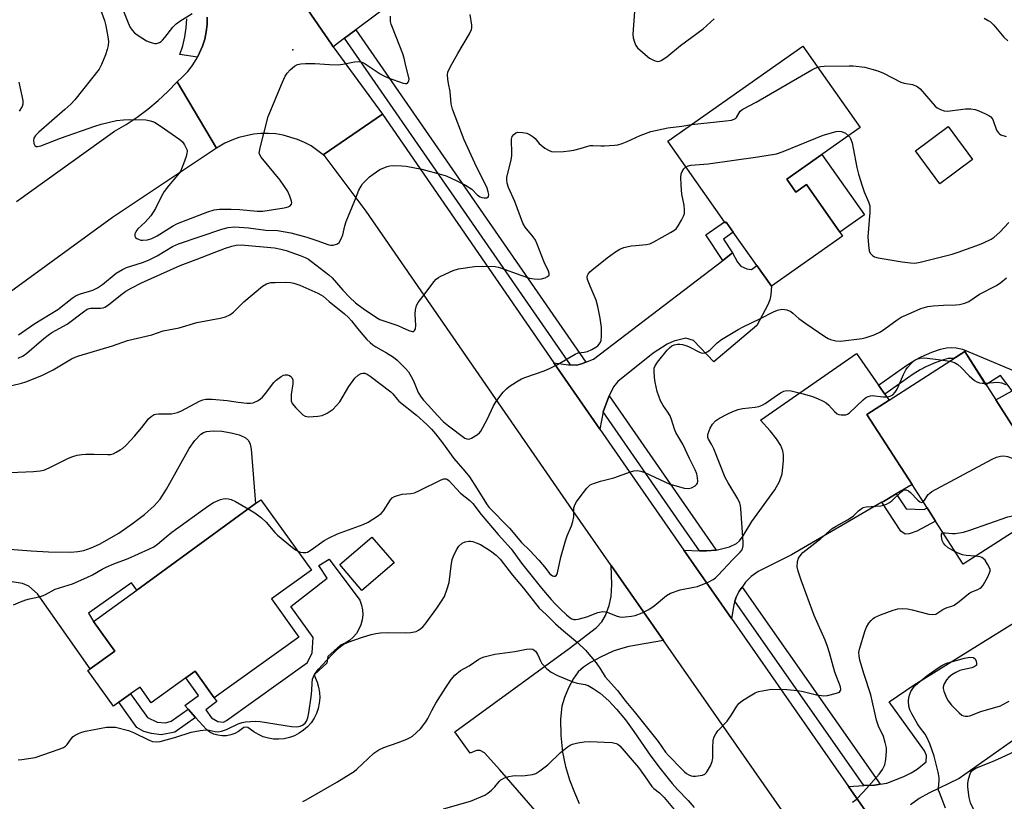
# Model space of a CAD drawing. Units: inches. Extents: x 1285764 to 1291764, y 529450 to 533450.
# Drawn here: x 1289159 to 1289467, y 532383 to 532628 of the extents above; entities that cross this region are included whole.
import ezdxf

# ---------------------------------------------------------------- set-up
doc = ezdxf.new("R2010")
doc.units = ezdxf.units.IN
doc.header["$MEASUREMENT"] = 0
for name, color, linetype in [('BLDG-Footprint', 5, 'Continuous'), ('CULTRL-Pad', 6, 'Continuous'), ('ELEV-Spot Elevation', 7, 'Continuous'), ('TRANS-Driveway', 251, 'Continuous'), ('TRANS-Non Street Sidewalk', 7, 'Continuous'), ('TRANS-Road', 130, 'Continuous'), ('TRANS-Street Sidewalk', 7, 'Continuous'), ('Undefined', 1, 'Continuous')]:
    doc.layers.add(name, color=color, linetype=linetype)

msp = doc.modelspace()

# ---------------------------------------------------------------- linework, layer by layer
at = {"layer": 'BLDG-Footprint'}
for points, elevation in [([(1289399.1, 532577.9), (1289401.93, 532573.88), (1289405.27, 532576.24), (1289415.79, 532561.29), (1289416.64, 532560.08), (1289394.28, 532544.34), (1289389.7, 532550.85), (1289382.33, 532561.32), (1289380.11, 532564.48), (1289379.83, 532564.28), (1289379.61, 532564.59), (1289361.83, 532589.86), (1289404.19, 532619.67), (1289422.17, 532594.13), (1289410.16, 532585.68)], 453.83), ([(1289485.08, 532476.83), (1289454.43, 532457.15), (1289445.77, 532470.63), (1289443.1, 532474.79), (1289438.41, 532482.1), (1289424.26, 532504.14), (1289431.2, 532508.6), (1289454.91, 532523.82), (1289464.65, 532508.64), (1289481.24, 532482.81)], 459.8), ([(1289246.09, 532434.24), (1289219.54, 532415.17), (1289213.53, 532423.54), (1289210.68, 532421.49), (1289199.77, 532413.65), (1289196.26, 532418.55), (1289193.32, 532416.44), (1289189.65, 532413.8), (1289187.96, 532412.59), (1289179.92, 532423.77), (1289180.6, 532424.26), (1289188.36, 532429.83), (1289181.67, 532439.15), (1289195.22, 532449.02), (1289232.53, 532476.16), (1289234.14, 532477.34), (1289250.02, 532455.22), (1289237.49, 532446.22)], 459.16), ([(1289275.95, 532457.51), (1289265.86, 532448.89), (1289258.91, 532457.02), (1289269, 532465.65)], 458.36)]:
    msp.add_lwpolyline(points, close=True, dxfattribs=dict(at, elevation=elevation))
at = {"layer": 'CULTRL-Pad'}
for points in [[(1289457.38, 532584.12), (1289447.16, 532576.5), (1289439.47, 532586.8), (1289449.69, 532594.43)], [(1289410.16, 532585.68), (1289423.51, 532566.72), (1289415.79, 532561.29), (1289405.27, 532576.24), (1289401.93, 532573.88), (1289399.1, 532577.9)], [(1289250.85, 532408.78), (1289249.92, 532407.39), (1289248.82, 532406.13), (1289247.57, 532405.02), (1289246.19, 532404.07), (1289244.71, 532403.31), (1289243.13, 532402.74), (1289241.5, 532402.37), (1289239.83, 532402.21), (1289238.16, 532402.26), (1289236.51, 532402.52), (1289234.9, 532402.99), (1289233.37, 532403.66), (1289231.93, 532404.51), (1289230.06, 532405.9), (1289229.42, 532406.02), (1289228.78, 532405.88), (1289227.18, 532404.66), (1289226, 532404), (1289224.73, 532403.53), (1289223.4, 532403.27), (1289222.04, 532403.24), (1289220.69, 532403.43), (1289219.4, 532403.83), (1289218.18, 532404.44), (1289217.08, 532405.23), (1289213.62, 532409.05), (1289211.32, 532411.66), (1289210.34, 532412.77), (1289214.55, 532415.95), (1289210.68, 532421.49), (1289213.53, 532423.54), (1289219.54, 532415.17), (1289220.38, 532414), (1289216.85, 532411.47), (1289218.72, 532408.86), (1289220.63, 532407.75), (1289222.48, 532407.6), (1289223.34, 532408.05), (1289248.78, 532426.32), (1289250.27, 532429.32), (1289250.59, 532434.14), (1289243.61, 532443.86), (1289254.92, 532452.77), (1289252.34, 532456.67), (1289255.62, 532458.72), (1289265.17, 532445.78), (1289265.71, 532444.31), (1289266.02, 532442.78), (1289266.1, 532441.21), (1289265.94, 532439.65), (1289265.55, 532438.13), (1289264.94, 532436.69), (1289264.11, 532435.36), (1289263.1, 532434.17), (1289261.92, 532433.14), (1289260.59, 532432.3), (1289259.16, 532431.67), (1289255.17, 532428.14), (1289254.85, 532426.05), (1289251.02, 532422.55), (1289250.95, 532422.07), (1289251.81, 532420.09), (1289252.29, 532418.48), (1289252.58, 532416.84), (1289252.65, 532415.16), (1289252.5, 532413.5), (1289252.15, 532411.86), (1289251.6, 532410.28)]]:
    msp.add_lwpolyline(points, close=True, dxfattribs=at)
msp.add_polyline3d([(1289481.24, 532482.81, 0), (1289464.65, 532508.64, 0), (1289469.78, 532511.56, 0)], dxfattribs=at)
at = {"layer": 'ELEV-Spot Elevation'}
msp.add_point((1289244.18, 532618.49, 447.64), dxfattribs=at)
at = {"layer": 'TRANS-Driveway'}
for points in [[(1289343.38, 532509.96), (1289343.17, 532509.47), (1289341.52, 532504.91), (1289340.51, 532499.45), (1289326.08, 532520.34), (1289330.61, 532519.67), (1289331.33, 532519.64), (1289333.25, 532519.58), (1289334.72, 532519.96), (1289336.08, 532520.51), (1289338.51, 532521.48), (1289379.04, 532552.46), (1289382.12, 532554.82), (1289383.62, 532551.88), (1289384.71, 532550.62), (1289386.6, 532549.8), (1289388.1, 532549.62), (1289389.7, 532550.85), (1289394.28, 532544.34), (1289394.09, 532541.64), (1289393.75, 532540.12), (1289393.12, 532538.52), (1289389.74, 532532), (1289376.23, 532520.61), (1289369.81, 532527.36), (1289367.46, 532528.07), (1289363.64, 532527.11), (1289361.56, 532526.11), (1289357.21, 532523.36), (1289346.08, 532514.46), (1289344.77, 532512.72)], [(1289427.93, 532513.26), (1289429.9, 532510.45), (1289431.2, 532508.6), (1289424.26, 532504.14), (1289438.41, 532482.1), (1289433.43, 532479.2), (1289429.4, 532476.84), (1289428.9, 532476.55), (1289400.58, 532460.03), (1289390.16, 532454.82), (1289387.9, 532453.27), (1289386.12, 532451.47), (1289385.08, 532449.96), (1289384.19, 532448.67), (1289383.19, 532446.79), (1289382.83, 532445.5), (1289382.51, 532444.39), (1289381.81, 532440.04), (1289366.86, 532461.5), (1289371.74, 532461.35), (1289373.97, 532461.27), (1289376.98, 532461.53), (1289381.11, 532462.58), (1289383.34, 532463.61), (1289384.26, 532464.48), (1289385.42, 532465.99), (1289388.19, 532470.54), (1289395.38, 532480.49), (1289396.81, 532483.05), (1289397.65, 532485.48), (1289398.1, 532489.52), (1289398.08, 532491.43), (1289397.89, 532492.71), (1289397.22, 532494.39), (1289395.89, 532496.48), (1289393.86, 532499.01), (1289390.92, 532502.26), (1289420.97, 532523.19)]]:
    msp.add_lwpolyline(points, close=True, dxfattribs=at)
for points in [[(1289144.48, 532462.69), (1289162.09, 532461.27), (1289167.56, 532460.98), (1289174.56, 532460.91), (1289176.78, 532461.06), (1289178.65, 532461.39), (1289180.95, 532462.21), (1289183.58, 532463.43), (1289189.58, 532466.9), (1289193.9, 532469.88), (1289197.66, 532472.75), (1289200.73, 532475.48), (1289202.6, 532477.57), (1289204.55, 532480.62), (1289211.68, 532493.39), (1289213.43, 532495.93), (1289215.36, 532497.9), (1289216.22, 532498.45), (1289217.11, 532498.78), (1289219.17, 532498.97), (1289221.92, 532498.84), (1289224.85, 532498.34), (1289227.4, 532497.66), (1289229.25, 532496.83), (1289230.24, 532495.96), (1289230.76, 532494.79), (1289231.11, 532493.24), (1289232.53, 532476.16), (1289195.23, 532449.02), (1289193.61, 532451.3), (1289180.11, 532441.75), (1289181.67, 532439.15), (1289188.36, 532429.83), (1289180.6, 532424.26), (1289164.09, 532447.78), (1289161.36, 532450.24), (1289159.41, 532451.04), (1289156.03, 532451.61)], [(1289328.44, 532370.3), (1289309.12, 532392.64), (1289304.28, 532397.89), (1289302.92, 532398.69), (1289301.83, 532398.71), (1289299.81, 532397.86), (1289294.96, 532404.52), (1289330.82, 532430.67), (1289339.42, 532437.3), (1289341.11, 532439.08), (1289342.27, 532441.01), (1289343.37, 532444.14), (1289344.08, 532447), (1289344.29, 532450.78), (1289344.08, 532456.67), (1289360.4, 532433.22), (1289349.53, 532431.24), (1289346.92, 532430.59), (1289344.67, 532429.81), (1289340.69, 532427.97), (1289337.54, 532426.26), (1289335.34, 532424.8), (1289333.68, 532423.31), (1289332.24, 532421.28), (1289330.67, 532418.37), (1289329.37, 532415.3), (1289328.58, 532412.59), (1289328.17, 532408.53), (1289328.25, 532403.34), (1289328.77, 532398.1), (1289329.67, 532393.65), (1289330.98, 532389.5), (1289332.49, 532385.5), (1289334.03, 532382.06)], [(1289432.54, 532367.22), (1289418.5, 532387.37), (1289423.32, 532387.63), (1289426.78, 532387.82), (1289428.38, 532388.09), (1289430.48, 532388.45), (1289435.8, 532390.5), (1289438.13, 532391.64), (1289440.02, 532392.79), (1289442.86, 532395.08), (1289442.9, 532397.06), (1289442.31, 532398.53), (1289431.2, 532413.94), (1289439.1, 532419.28), (1289491.29, 532451.67)], [(1289472.73, 532403.73), (1289453.18, 532389.91), (1289443.66, 532385.26), (1289440.62, 532383.59), (1289437.96, 532381.58)]]:
    msp.add_lwpolyline(points, dxfattribs=at)
msp.add_polyline3d([(1289282.86, 532639.05, 0), (1289263.92, 532624.82, 0), (1289260.4, 532622.17, 0), (1289256.82, 532619.49, 0), (1289256.27, 532620.27, 0), (1289243.56, 532638.92, 0)], dxfattribs=at)
at = {"layer": 'TRANS-Non Street Sidewalk'}
for points in [[(1289382.12, 532554.82), (1289379.04, 532552.46), (1289373.71, 532560.43), (1289379.61, 532564.59), (1289379.83, 532564.28), (1289380.11, 532564.48), (1289382.34, 532561.32), (1289379.24, 532559.14)], [(1289428.9, 532476.55), (1289429.4, 532476.84), (1289433.43, 532479.2), (1289436.57, 532474.48), (1289442.17, 532474.33), (1289443.1, 532474.79), (1289445.77, 532470.63), (1289439.91, 532467.44), (1289437.47, 532466.61), (1289436.25, 532466.52), (1289434.9, 532467.43)], [(1289201.61, 532407.6), (1289204.3, 532407.38), (1289206.05, 532407.87), (1289211.32, 532411.66), (1289213.62, 532409.05), (1289207.14, 532404.4), (1289202.92, 532403.59), (1289199.89, 532403.96), (1289197.5, 532404.65), (1289195.3, 532405.92), (1289189.65, 532413.8), (1289193.32, 532416.44), (1289198.62, 532409.05)]]:
    msp.add_lwpolyline(points, close=True, dxfattribs=at)
msp.add_lwpolyline([(1289469.78, 532511.56), (1289466.17, 532516.33), (1289461.57, 532513.45), (1289454.91, 532523.82), (1289451.5, 532521.63), (1289450.81, 532521.71), (1289449.76, 532521.62), (1289448.27, 532521.25), (1289445.86, 532520.4), (1289442.71, 532519.07), (1289440.92, 532518.15), (1289438.72, 532516.77), (1289429.9, 532510.45), (1289427.93, 532513.26), (1289436.81, 532519.62), (1289439.23, 532521.14), (1289441.27, 532522.18), (1289444.62, 532523.6), (1289447.28, 532524.54), (1289449.2, 532525.02), (1289450.87, 532525.15), (1289452.26, 532524.99), (1289454.22, 532524.63), (1289475.67, 532515.57)], dxfattribs=at)
at = {"layer": 'TRANS-Road'}
for points in [[(1289243.56, 532638.92), (1289256.27, 532620.27), (1289256.82, 532619.49), (1289272.3, 532598.37), (1289253.71, 532585.59), (1289249.9, 532588.35), (1289247.84, 532589.47), (1289245.68, 532590.42), (1289241.18, 532591.75), (1289238.86, 532592.12), (1289236.51, 532592.3), (1289234.16, 532592.27), (1289231.82, 532592.05), (1289227.23, 532591.01), (1289225.03, 532590.2), (1289222.9, 532589.21), (1289220.28, 532587.66), (1289207.87, 532608.49), (1289209.62, 532610.02), (1289211.22, 532611.7), (1289212.65, 532613.52), (1289213.92, 532615.47), (1289214.32, 532616.23), (1289214.95, 532617.54), (1289215.88, 532619.67), (1289216.56, 532621.89), (1289217.03, 532624.16), (1289217.28, 532626.47), (1289217.33, 532628.79)], [(1289157.56, 532570.9), (1289188.27, 532593.01), (1289191.89, 532595.1), (1289195.38, 532597.41), (1289198.74, 532599.9), (1289201.95, 532602.59), (1289204.99, 532605.45), (1289207.87, 532608.49), (1289220.28, 532587.66), (1289187.66, 532565.88), (1289153.32, 532540.88)], [(1289473.8, 532269.12), (1289433.66, 532327.63), (1289419.35, 532348.5), (1289414.89, 532355.01), (1289360.4, 532433.22), (1289344.08, 532456.67), (1289332, 532474.01), (1289267.19, 532567.91), (1289254.36, 532585.02), (1289253.71, 532585.59), (1289272.3, 532598.37), (1289326.08, 532520.34), (1289340.51, 532499.45), (1289349.63, 532486.25), (1289366.86, 532461.5), (1289381.81, 532440.04), (1289418.5, 532387.37), (1289432.54, 532367.22), (1289432.9, 532366.69), (1289506.84, 532259.29)]]:
    msp.add_lwpolyline(points, dxfattribs=at)
at = {"layer": 'TRANS-Street Sidewalk'}
msp.add_lwpolyline([(1289217.33, 532628.79), (1289217.28, 532626.47), (1289217.03, 532624.16), (1289216.56, 532621.89), (1289215.88, 532619.67), (1289214.95, 532617.54), (1289214.32, 532616.23), (1289208.72, 532617.09), (1289209.64, 532619.79), (1289210.33, 532622.56), (1289210.77, 532625.37), (1289210.98, 532628.21)], dxfattribs=at)
for points in [[(1289336.08, 532520.51), (1289334.72, 532519.96), (1289333.25, 532519.58), (1289331.33, 532519.64), (1289260.4, 532622.17), (1289263.92, 532624.82)], [(1289376.98, 532461.53), (1289373.97, 532461.27), (1289371.74, 532461.35), (1289364.52, 532471.66), (1289341.52, 532504.91), (1289343.17, 532509.47), (1289343.38, 532509.96)], [(1289428.38, 532388.09), (1289426.78, 532387.82), (1289423.32, 532387.63), (1289382.83, 532445.5), (1289383.19, 532446.79), (1289384.19, 532448.67), (1289385.08, 532449.96)]]:
    msp.add_lwpolyline(points, close=True, dxfattribs=at)
at = {"layer": 'Undefined'}
for points, elevation in [([(1289182.01, 532636.42), (1289185.08, 532627.72), (1289185.49, 532626.03), (1289186.15, 532622.6), (1289186.36, 532621.17), (1289186.31, 532619.92), (1289186, 532618.58), (1289185.43, 532616.93), (1289184.19, 532613.88), (1289183.41, 532612.44), (1289175.79, 532602.81), (1289174.51, 532601.47), (1289172.68, 532599.78), (1289164.49, 532592.65), (1289163.44, 532591.63), (1289162.96, 532590.84), (1289162.83, 532590.12), (1289162.97, 532589.09), (1289163.29, 532588.47), (1289163.65, 532588.23), (1289164.12, 532588.17), (1289165.2, 532588.41), (1289171.36, 532590.78), (1289182.12, 532594.61), (1289184.05, 532595.22), (1289188.86, 532596.34), (1289191.1, 532596.55), (1289193.08, 532596.63), (1289198.11, 532596.52), (1289199.5, 532596.25), (1289200.83, 532595.8), (1289202.6, 532594.71), (1289208.74, 532590.43), (1289209.62, 532589.65), (1289210.25, 532588.73), (1289210.92, 532587.2), (1289211.01, 532586.67), (1289210.98, 532586.12), (1289210.69, 532585.02), (1289209.91, 532582.79), (1289209.3, 532581.14), (1289208.92, 532580.35), (1289208.06, 532579.18), (1289205.19, 532575.84), (1289203.86, 532574.03), (1289203, 532572.57), (1289201.07, 532568.74), (1289199.62, 532566.42), (1289197.86, 532564.44), (1289195.59, 532562.39), (1289195.25, 532561.98), (1289194.84, 532561.24), (1289194.66, 532560.74), (1289194.59, 532560.27), (1289194.63, 532560.05), (1289194.88, 532559.67), (1289195.27, 532559.36), (1289196, 532558.97), (1289196.54, 532558.81), (1289197.11, 532558.76), (1289198.59, 532558.89), (1289199.97, 532559.29), (1289201.66, 532560.15), (1289206.49, 532563.22), (1289207.97, 532564.03), (1289217.57, 532567.67), (1289219.49, 532568.3), (1289221.24, 532568.53), (1289224.8, 532568.57), (1289227.56, 532568.41), (1289233.01, 532567.93), (1289234.76, 532567.92), (1289241.47, 532568.89), (1289242.73, 532569.24), (1289243.38, 532569.59), (1289243.76, 532570.09), (1289243.85, 532570.51), (1289243.81, 532571), (1289243.3, 532572.56), (1289242.47, 532574.25), (1289240.18, 532577.66), (1289234.21, 532584.84), (1289233.8, 532585.54), (1289233.68, 532586.05), (1289233.7, 532586.6), (1289233.93, 532587.75), (1289236.48, 532597.64), (1289240.91, 532608.42), (1289241.76, 532610.26), (1289242.38, 532611.23), (1289243.39, 532612.26), (1289244.71, 532613.38), (1289245.67, 532613.89), (1289246.7, 532614.16), (1289248.16, 532614.26), (1289251.1, 532614.27), (1289255.73, 532613.93), (1289258.4, 532613.84), (1289259.84, 532614.02), (1289263.5, 532614.78), (1289264.79, 532614.88), (1289265.57, 532614.73), (1289266.59, 532614.28), (1289271.56, 532611.03), (1289272.54, 532610.47), (1289274.14, 532609.71), (1289278.79, 532608.03), (1289279.55, 532607.9), (1289279.97, 532607.97), (1289280.14, 532608.07), (1289280.39, 532608.39), (1289280.57, 532608.8), (1289280.66, 532609.26), (1289280.62, 532609.8), (1289279.64, 532613.47), (1289279.16, 532615.91), (1289278.69, 532617.29), (1289275.43, 532625.5), (1289275.05, 532626.62), (1289274.86, 532627.45), (1289274.81, 532629.1)], 448), ([(1289351.59, 532633.33), (1289350.8, 532623.43), (1289350.91, 532622.27), (1289351.3, 532620.89), (1289351.78, 532619.86), (1289352.32, 532619.19), (1289355.38, 532616.46), (1289356.09, 532615.95), (1289357.09, 532615.4), (1289357.86, 532615.07), (1289358.64, 532614.9), (1289359.22, 532614.98), (1289359.73, 532615.19), (1289361.45, 532616.29), (1289365.82, 532619.85), (1289372.86, 532625.14), (1289376.39, 532628.25)], 450), ([(1289158.17, 532529.13), (1289163.32, 532532.65), (1289170.5, 532537.01), (1289175, 532540.6), (1289176.19, 532541.42), (1289177.57, 532541.98), (1289181.48, 532543.14), (1289182.93, 532543.85), (1289184.52, 532544.93), (1289188.75, 532548.42), (1289190.72, 532549.63), (1289192.04, 532550.19), (1289197.04, 532551.8), (1289198.93, 532552.53), (1289201.63, 532553.91), (1289206.44, 532556.77), (1289208.31, 532557.65), (1289221.87, 532562.25), (1289223.9, 532562.79), (1289225.92, 532562.95), (1289230.32, 532562.61), (1289235.67, 532561.97), (1289239.37, 532561.85), (1289243.57, 532561.06), (1289248.61, 532559.69), (1289251.74, 532558.71), (1289255.51, 532557.31), (1289256.06, 532557.22), (1289256.88, 532557.24), (1289258.18, 532557.59), (1289258.77, 532558.03), (1289259.39, 532559.18), (1289259.82, 532560.5), (1289260.48, 532563.33), (1289260.91, 532564.7), (1289263.67, 532571.19), (1289264.92, 532574.46), (1289265.57, 532575.77), (1289266.08, 532576.45), (1289266.85, 532577.27), (1289268.28, 532578.65), (1289269.36, 532579.55), (1289271.47, 532580.92), (1289273.82, 532581.88), (1289274.63, 532582.08), (1289275.76, 532582.17), (1289278.35, 532582.13), (1289279.78, 532582.02), (1289284.61, 532581.08), (1289290.87, 532579.44), (1289292.24, 532578.94), (1289295.64, 532577.42), (1289298.36, 532576.02), (1289300.3, 532574.75), (1289302.16, 532572.86), (1289302.92, 532572.36), (1289303.43, 532572.19), (1289304.24, 532572.07), (1289304.99, 532572.09), (1289305.39, 532572.2), (1289305.61, 532572.48), (1289305.63, 532573.17), (1289305.47, 532574), (1289305.12, 532575.09), (1289301.24, 532582.96), (1289297.94, 532590.32), (1289294.24, 532599.86), (1289293.8, 532601.53), (1289293.53, 532605.46), (1289292.97, 532607.96), (1289292.77, 532609.34), (1289292.68, 532610.72), (1289292.8, 532611.52), (1289293.51, 532613.08), (1289295.92, 532617.41), (1289299.6, 532623.55), (1289300.22, 532624.86), (1289300.33, 532625.4), (1289300.31, 532626.22), (1289299.8, 532629.61)], 450), ([(1289191.12, 532630.67), (1289192.32, 532627.51), (1289193.09, 532625.77), (1289193.78, 532624.65), (1289194.5, 532623.86), (1289195.36, 532623.18), (1289198.33, 532621.35), (1289199.1, 532620.99), (1289200.11, 532620.66), (1289200.88, 532620.53), (1289201.4, 532620.55), (1289202.42, 532620.86), (1289202.89, 532621.13), (1289203.32, 532621.5), (1289204.08, 532622.39), (1289206.59, 532625.67), (1289207.59, 532626.71), (1289208.76, 532627.52), (1289212.65, 532629.93)], 446), ([(1289461.04, 532628.44), (1289462.28, 532627.77), (1289462.98, 532627.29), (1289464.04, 532626.25), (1289467.21, 532622.53), (1289468.45, 532621.3)], 450), ([(1289369.26, 532595.09), (1289380.05, 532596.21), (1289381.8, 532596.46), (1289382.61, 532596.71), (1289383.03, 532596.95), (1289383.38, 532597.27), (1289384.52, 532599.26), (1289385.37, 532599.92), (1289389.48, 532602.06), (1289406.96, 532612.25), (1289408.01, 532612.79), (1289408.82, 532613.09)], 452), ([(1289408.82, 532613.09), (1289409.71, 532613.29), (1289410.86, 532613.4), (1289418.63, 532613.5), (1289419.98, 532613.46), (1289423.61, 532613.04), (1289425.8, 532612.5), (1289427.68, 532611.92), (1289429.45, 532611.15), (1289434.85, 532608.4), (1289435.95, 532608.07), (1289438.52, 532607.67), (1289439.84, 532607.15), (1289440.31, 532606.83), (1289440.94, 532606.23), (1289445.64, 532600.87), (1289446.3, 532600.3), (1289447.33, 532599.75), (1289448.43, 532599.42), (1289449.55, 532599.32), (1289455.12, 532600.04), (1289456.84, 532600.04), (1289458.25, 532599.82), (1289459.34, 532599.42), (1289461.49, 532598.48), (1289462.51, 532597.95), (1289463.14, 532597.47), (1289463.7, 532596.61), (1289464.91, 532593.33), (1289465.49, 532592.5), (1289465.84, 532592.15), (1289466.28, 532591.87), (1289467.94, 532591.36)], 452), ([(1289158.21, 532608.33), (1289159.5, 532602.61), (1289159.53, 532601.5), (1289159.25, 532600.73), (1289158.35, 532599.27)], 450), ([(1289158.05, 532521.73), (1289159.6, 532522.49), (1289160.75, 532523.35), (1289166.07, 532527.93), (1289167.42, 532529), (1289168.63, 532529.78), (1289173.37, 532532.43), (1289178.56, 532536.33), (1289179.71, 532537.09), (1289180.31, 532537.33), (1289180.78, 532537.42), (1289183.82, 532537.49), (1289184.66, 532537.59), (1289185.2, 532537.76), (1289186.42, 532538.49), (1289190.17, 532541.57), (1289191.77, 532542.74), (1289193.47, 532543.77), (1289196.68, 532545.36), (1289208.89, 532550.84), (1289213.87, 532552.7), (1289219.54, 532554.97), (1289223.11, 532556.31), (1289225.02, 532556.93), (1289226.39, 532557.24), (1289227.95, 532557.3), (1289238.39, 532556.38), (1289240.39, 532555.96), (1289242.07, 532555.5), (1289246.44, 532554.03), (1289248.01, 532553.4), (1289249.1, 532552.79), (1289250.06, 532552.12), (1289255.51, 532547.91), (1289256.48, 532546.95), (1289259.83, 532543.12), (1289261.95, 532540.92), (1289263.88, 532539.15), (1289266.3, 532537.34), (1289270.4, 532534.56), (1289271.52, 532533.91), (1289277.17, 532531.99), (1289278.53, 532531.43), (1289280.62, 532530.43), (1289281.61, 532530.12), (1289282.05, 532530.17), (1289282.39, 532530.4), (1289282.68, 532530.97), (1289282.75, 532531.99), (1289282.6, 532535.52), (1289282.64, 532536.98), (1289282.96, 532538.29), (1289283.48, 532539.27), (1289285.7, 532542.04), (1289288.42, 532545.68), (1289289.18, 532546.56), (1289289.85, 532547.07), (1289290.58, 532547.49), (1289294.48, 532549.31), (1289296.16, 532549.78), (1289301.17, 532550.56), (1289303.54, 532550.59), (1289307.7, 532550.5), (1289308.55, 532550.37), (1289309.35, 532550.14), (1289315.66, 532547.81), (1289318.43, 532546.91), (1289319.88, 532546.64), (1289321.33, 532546.51), (1289322.2, 532546.63), (1289323.31, 532547), (1289324.06, 532547.37), (1289324.56, 532547.85), (1289324.63, 532548.37), (1289324.43, 532549.06), (1289323.04, 532551.93), (1289320.82, 532557.52), (1289320.25, 532558.77), (1289319.57, 532559.84), (1289317.09, 532562.86), (1289316.34, 532564.1), (1289313.81, 532570.88), (1289311.81, 532575.34), (1289311.4, 532576.68), (1289311.27, 532577.76), (1289311.32, 532578.6), (1289312.62, 532583.94), (1289312.86, 532585.35), (1289312.9, 532586.76), (1289312.76, 532589.65), (1289312.8, 532590.49), (1289313.01, 532591.28), (1289313.48, 532591.95), (1289314.1, 532592.45), (1289314.79, 532592.63), (1289316.2, 532592.62), (1289317.61, 532592.35), (1289318.62, 532591.85), (1289319.56, 532591.2), (1289320.17, 532590.65), (1289321.45, 532589.17), (1289322.08, 532588.56), (1289323.28, 532587.71), (1289324.54, 532586.97), (1289325.34, 532586.66), (1289325.9, 532586.56), (1289329.12, 532586.64), (1289330.87, 532586.8), (1289332.33, 532587.08), (1289334.34, 532587.58), (1289336.73, 532588.33), (1289337.48, 532588.48), (1289338.28, 532588.52), (1289340.76, 532588.34), (1289341.9, 532588.35), (1289345.05, 532588.55), (1289346.17, 532588.71), (1289347.51, 532589.15), (1289349.08, 532589.8), (1289353.08, 532591.67), (1289356.47, 532592.86), (1289361.82, 532594.04), (1289366.22, 532594.61), (1289369.26, 532595.09)], 452), ([(1289367.5, 532581.8), (1289368.26, 532582.16), (1289369.02, 532582.33), (1289374.48, 532582.79), (1289390.04, 532584.99), (1289395.91, 532585.91), (1289397.97, 532586.6), (1289410.54, 532591.77), (1289414.58, 532592.84), (1289415.44, 532592.96), (1289416.25, 532592.89), (1289417.48, 532592.32), (1289418.52, 532591.56)], 454), ([(1289418.52, 532591.56), (1289418.89, 532591.12), (1289419.12, 532590.71), (1289419.58, 532589.36), (1289419.98, 532587.62), (1289421.11, 532581.63), (1289421.66, 532579.45), (1289422.71, 532575.85), (1289423.34, 532573.94), (1289424.74, 532570.84), (1289425.12, 532569.55), (1289425.18, 532568.72), (1289425.15, 532567.58), (1289424.55, 532559.87), (1289424.71, 532557.21), (1289424.97, 532555.49), (1289425.29, 532554.76), (1289426.01, 532554.02), (1289426.66, 532553.6), (1289427.76, 532553.26), (1289435.29, 532552), (1289437.88, 532551.64), (1289439.02, 532551.6), (1289439.87, 532551.68), (1289440.99, 532551.89), (1289451, 532554.41), (1289452.92, 532555.02), (1289459.55, 532557.42), (1289460.86, 532557.98), (1289463.17, 532559.14), (1289464.14, 532559.78), (1289465.95, 532561.32), (1289468.79, 532564.38)], 454), ([(1289156.01, 532513.23), (1289159.12, 532513.95), (1289160.48, 532514.35), (1289165.49, 532516.36), (1289169.07, 532518.15), (1289174.78, 532521.52), (1289175.97, 532522.08), (1289177.08, 532522.48), (1289187.58, 532525.66), (1289192.3, 532527.26), (1289200.01, 532529.12), (1289203.56, 532530.38), (1289208.57, 532531.24), (1289214.04, 532532.98), (1289221.38, 532534.28), (1289223.05, 532534.73), (1289224.38, 532535.38), (1289225.62, 532536.18), (1289228.84, 532539.44), (1289234.68, 532544.33), (1289235.92, 532545.08), (1289237.27, 532545.46), (1289238.64, 532545.56), (1289242.01, 532545.61), (1289243.41, 532545.53), (1289244.51, 532545.34), (1289246.38, 532544.66), (1289251.98, 532542.19), (1289253, 532541.67), (1289253.66, 532541.22), (1289255.57, 532539.54), (1289260.37, 532535.64), (1289261.65, 532534.5), (1289262.59, 532533.47), (1289264.45, 532531.06), (1289266.11, 532529.1), (1289267.45, 532527.6), (1289268.44, 532526.65), (1289269.28, 532525.95), (1289270.23, 532525.3), (1289273.58, 532523.46), (1289275.78, 532522.04), (1289276.87, 532521.11), (1289279.53, 532518.51), (1289280.44, 532517.44), (1289281.29, 532516.02), (1289281.99, 532514.61), (1289283.55, 532510.98), (1289284.44, 532509.53), (1289285.15, 532508.63), (1289286.77, 532506.92), (1289289.44, 532503.88), (1289291.47, 532501.83), (1289292.99, 532500.5), (1289298.11, 532496.7), (1289298.78, 532496.43), (1289299.21, 532496.38), (1289299.71, 532496.47), (1289300.2, 532496.67), (1289302.11, 532497.84), (1289302.74, 532498.38), (1289303.11, 532498.84), (1289305.12, 532502.52), (1289307.18, 532506.81), (1289307.75, 532507.83), (1289309.07, 532509.71), (1289310.14, 532511.07), (1289311.16, 532512.14), (1289312.07, 532512.9), (1289314.32, 532514.36), (1289315.87, 532515.25), (1289317.22, 532515.8), (1289323.03, 532517.84), (1289324.73, 532518.53), (1289327.24, 532519.75), (1289332.7, 532523.03), (1289333.68, 532523.42), (1289335.56, 532523.62), (1289336.62, 532523.9), (1289337.93, 532524.51), (1289339.19, 532525.21), (1289339.84, 532525.67), (1289340.31, 532526.14), (1289340.7, 532526.78), (1289340.86, 532527.29), (1289341, 532528.73), (1289340.97, 532531.39), (1289340.6, 532534.31), (1289339.83, 532538.01), (1289339.3, 532540), (1289337.4, 532544.33), (1289336.65, 532546.41), (1289336.55, 532547.18), (1289336.63, 532547.68), (1289336.83, 532548.17), (1289337.31, 532548.82), (1289337.95, 532549.4), (1289342.76, 532553.22), (1289345.1, 532554.94), (1289346.74, 532555.95), (1289348, 532556.45), (1289350.28, 532556.97), (1289351.73, 532557.17), (1289354.98, 532557.4), (1289356.12, 532557.66), (1289357.45, 532558.3), (1289362.67, 532561.22), (1289363.69, 532561.84), (1289364.37, 532562.38), (1289365.06, 532563.28), (1289366.07, 532565.05), (1289366.72, 532566.35), (1289366.99, 532567.15), (1289367.05, 532568.31), (1289366.91, 532569.79), (1289366.23, 532573.26), (1289366.06, 532574.57), (1289365.95, 532576.11), (1289365.93, 532578.44), (1289366.04, 532579.58), (1289366.3, 532580.33), (1289366.86, 532581.2), (1289367.5, 532581.8)], 454), ([(1289155.51, 532485.84), (1289162.87, 532486.19), (1289164.94, 532486.43), (1289166.09, 532486.65), (1289167.72, 532487.31), (1289173.78, 532490.43), (1289175.14, 532490.95), (1289176.57, 532491.31), (1289178.05, 532491.56), (1289179.22, 532491.66), (1289181.85, 532491.67), (1289186.16, 532491.54), (1289187.01, 532491.57), (1289187.82, 532491.74), (1289188.83, 532492.22), (1289190.05, 532492.95), (1289190.74, 532493.46), (1289191.78, 532494.4), (1289193.37, 532495.99), (1289194.54, 532497.32), (1289196.83, 532500.05), (1289198.88, 532502.72), (1289199.74, 532503.47), (1289200.7, 532504.06), (1289201.22, 532504.22), (1289202.05, 532504.31), (1289206.09, 532504.33), (1289207.98, 532504.73), (1289209.27, 532505.27), (1289214.96, 532508.3), (1289216, 532508.69), (1289216.93, 532508.86), (1289218.92, 532508.86), (1289223.6, 532508.51), (1289227.09, 532507.97), (1289229.76, 532507.68), (1289230.93, 532507.64), (1289231.76, 532507.78), (1289233.28, 532508.52), (1289234, 532508.99), (1289234.66, 532509.54), (1289235.62, 532510.66), (1289238.24, 532514.09), (1289238.98, 532514.89), (1289240.54, 532516.03), (1289241.27, 532516.38), (1289241.76, 532516.5), (1289242.49, 532516.54), (1289243.16, 532516.34), (1289243.54, 532516.05), (1289243.85, 532515.67), (1289244.15, 532514.99), (1289244.18, 532513.71), (1289243.71, 532510.32), (1289243.62, 532509.17), (1289243.7, 532508.33), (1289244, 532507.55), (1289245.08, 532506.22), (1289247.35, 532503.97), (1289248.04, 532503.55), (1289249.11, 532503.38), (1289251.99, 532503.53), (1289253.4, 532503.78), (1289254.92, 532504.52), (1289256.81, 532505.79), (1289257.81, 532506.78), (1289258.89, 532508.09), (1289261.79, 532512.87), (1289263.66, 532515.45), (1289264.63, 532516.45), (1289265.65, 532516.91), (1289266.19, 532517.02), (1289266.74, 532517.02), (1289267.53, 532516.76), (1289268.49, 532516.12), (1289274.91, 532511.24), (1289275.58, 532510.56), (1289276.89, 532508.85), (1289277.48, 532508.23), (1289283.01, 532503.83), (1289286.24, 532500.92), (1289287.66, 532499.51), (1289288.96, 532498), (1289291.1, 532495.22), (1289294.7, 532490.26), (1289298.17, 532486.32), (1289299.59, 532484.5), (1289302.05, 532480.81), (1289304.95, 532476.06), (1289305.7, 532475.02), (1289312.19, 532468.44), (1289315.94, 532463.92), (1289318.57, 532461.42), (1289321.34, 532458.39), (1289323.16, 532456.24), (1289324.76, 532454.14), (1289325.6, 532453.5), (1289326.04, 532453.35), (1289326.42, 532453.37), (1289326.9, 532453.7), (1289327.22, 532454.39), (1289328.23, 532459.37), (1289329.66, 532464.4), (1289330.22, 532466.04), (1289331.57, 532469.19), (1289332.05, 532470.52), (1289332.31, 532472.01), (1289332.37, 532474.81), (1289332.6, 532475.79), (1289333.12, 532476.73), (1289334.26, 532478.3), (1289336.45, 532481.01), (1289337.46, 532481.98), (1289338.46, 532482.47), (1289340.65, 532483.18), (1289344.88, 532484.19), (1289350.09, 532486.15), (1289351.17, 532486.39), (1289352.25, 532486.47), (1289353.32, 532486.32), (1289354.64, 532485.84), (1289359.26, 532483.65), (1289362.44, 532482.28), (1289364.4, 532481.66), (1289366.96, 532480.96), (1289368.27, 532480.84), (1289369.25, 532481.03), (1289370.42, 532481.73), (1289370.81, 532482.09), (1289371.09, 532482.5), (1289371.23, 532483.19), (1289371.16, 532484.21), (1289370.86, 532485.43), (1289370.37, 532486.72), (1289368.59, 532490.31), (1289366.51, 532494.79), (1289364.27, 532498.43), (1289363.88, 532499.47), (1289362.93, 532502.55), (1289362.51, 532503.63), (1289361.81, 532504.81), (1289360.35, 532506.87), (1289359.49, 532508.41), (1289358.5, 532511.29), (1289357.81, 532514.28), (1289357.61, 532515.68), (1289357.51, 532517.72), (1289357.57, 532518.58), (1289357.8, 532519.38), (1289358.55, 532520.56), (1289361.61, 532524.25), (1289362.35, 532525.06), (1289363.11, 532525.64), (1289363.79, 532525.93), (1289364.8, 532526.14), (1289365.59, 532526.16), (1289366.39, 532526.03), (1289367.46, 532525.75), (1289368.25, 532525.45), (1289371.96, 532523.57), (1289372.73, 532523.38), (1289373.48, 532523.43), (1289374.15, 532523.72), (1289375, 532524.31), (1289377.33, 532526.55), (1289378.63, 532527.59), (1289383.87, 532530.75), (1289385.42, 532531.57), (1289390.92, 532534.18), (1289394.93, 532536.35), (1289396.25, 532536.84), (1289397.6, 532537.1), (1289398.4, 532537.06), (1289399.18, 532536.91), (1289400.39, 532536.39), (1289401.05, 532535.91), (1289402.92, 532534.22), (1289405.09, 532532.63), (1289411.07, 532528.57), (1289412.05, 532527.97), (1289412.83, 532527.63), (1289414.51, 532527.22), (1289415.93, 532527.12), (1289422.76, 532527.97), (1289424.02, 532528.2), (1289426.5, 532529.1), (1289428.55, 532530.07), (1289429.9, 532530.95), (1289433.7, 532533.75), (1289435.04, 532534.59), (1289437.16, 532535.58), (1289441.2, 532537.3), (1289443.36, 532537.93), (1289445.04, 532538.23), (1289448.3, 532538.42), (1289452.11, 532538.48), (1289453.25, 532538.59), (1289454.93, 532539.02), (1289456.25, 532539.55), (1289459.53, 532541.8), (1289464.86, 532544.6), (1289466.28, 532545.47), (1289468.05, 532546.94)], 456), ([(1289245.73, 532461.2), (1289246.62, 532460.88), (1289247.46, 532460.75), (1289248.29, 532460.77), (1289248.79, 532460.92), (1289249.99, 532461.59), (1289254, 532464.54), (1289255.56, 532465.39), (1289258.25, 532466.64), (1289266.24, 532469.58), (1289267.8, 532470.33), (1289270.73, 532472.15), (1289271.85, 532473.02), (1289272.58, 532473.9), (1289274.82, 532477.27), (1289275.36, 532477.89), (1289276.04, 532478.33), (1289277.07, 532478.71), (1289278.45, 532479.04), (1289281.24, 532479.28), (1289282.34, 532479.54), (1289283.94, 532480.25), (1289290.73, 532483.62), (1289291.5, 532483.89), (1289292.25, 532483.89), (1289292.71, 532483.68), (1289293.13, 532483.36), (1289296.79, 532479.44), (1289299.7, 532477.08), (1289300.67, 532476.14), (1289303.3, 532472.75), (1289308.64, 532466.48), (1289312.65, 532461.91), (1289315.88, 532457.45), (1289322.2, 532449.61), (1289325.18, 532446.04), (1289326.43, 532444.65), (1289328.13, 532442.97), (1289330.07, 532441.19), (1289331.18, 532440.3), (1289331.65, 532440.02), (1289332.36, 532439.79), (1289332.87, 532439.75), (1289333.68, 532439.86), (1289336.41, 532440.62), (1289339.84, 532442.01), (1289341.46, 532442.26), (1289342.27, 532442.22), (1289342.78, 532442.09), (1289345.6, 532440.87), (1289346.65, 532440.55), (1289347.51, 532440.51), (1289348.39, 532440.57), (1289350.44, 532440.83), (1289351.59, 532441.06), (1289353.77, 532441.88), (1289355.86, 532442.89), (1289357.52, 532444.1), (1289361.39, 532447.28), (1289362.64, 532447.99), (1289365.64, 532449.07), (1289370.01, 532449.86), (1289371.15, 532450.15), (1289374.47, 532451.49), (1289376.06, 532452.27), (1289376.76, 532452.79), (1289377.6, 532453.63), (1289382.06, 532458.45), (1289384.47, 532460.89), (1289384.97, 532461.49), (1289385.21, 532461.93), (1289385.46, 532462.91), (1289385.47, 532464.08), (1289384.69, 532474.6), (1289384.59, 532475.39), (1289384.38, 532476.24), (1289383.78, 532477.58), (1289380.73, 532482.64), (1289379.83, 532484.35), (1289376.23, 532493.28), (1289375.61, 532494.56), (1289374.6, 532496.36), (1289374.4, 532496.92), (1289374.38, 532497.59), (1289374.48, 532498.14), (1289375.06, 532499.8), (1289375.83, 532501.02), (1289376.8, 532502.08), (1289378, 532502.89), (1289380.59, 532504.3), (1289382.19, 532505.04), (1289383.83, 532505.66), (1289385.22, 532505.96), (1289389.17, 532506.36), (1289390.32, 532506.61), (1289391.41, 532506.98), (1289392.37, 532507.55), (1289395.14, 532509.56), (1289397.12, 532510.85), (1289398.14, 532511.39), (1289399.11, 532511.61), (1289400.5, 532511.48), (1289404.26, 532510.55), (1289406.83, 532509.8), (1289408.71, 532509.09), (1289410.53, 532508.3), (1289411.49, 532507.74), (1289412.32, 532506.97), (1289414.03, 532505.01), (1289414.89, 532504.32), (1289415.4, 532504.12), (1289416.22, 532503.97), (1289417.07, 532503.94), (1289417.61, 532504), (1289418.12, 532504.18), (1289418.81, 532504.66), (1289423.09, 532508.72), (1289423.78, 532509.27), (1289424.66, 532509.76), (1289425.36, 532509.98), (1289425.91, 532510.02), (1289429.36, 532509.64), (1289430.48, 532509.64), (1289431.53, 532509.84), (1289432.36, 532510.29), (1289433.16, 532511.08), (1289433.78, 532512.05), (1289435.7, 532516.59), (1289436.47, 532518.14), (1289436.97, 532518.84), (1289438.12, 532520.14), (1289438.94, 532520.94), (1289439.63, 532521.39), (1289440.94, 532521.79), (1289442.35, 532521.82), (1289446.64, 532521.39), (1289450.22, 532520.81)], 458), ([(1289450.22, 532520.81), (1289451.73, 532520.41), (1289452.74, 532519.82), (1289453.81, 532518.8), (1289456.27, 532516.18), (1289458, 532514.71), (1289458.76, 532514.31), (1289459.59, 532514.03), (1289460.44, 532513.88), (1289461.3, 532513.87)], 458), ([(1289461.3, 532513.87), (1289465.27, 532514.19), (1289466.42, 532514), (1289467.79, 532513.53)], 458), ([(1289441.89, 532476.68), (1289442.32, 532477.17), (1289443.42, 532478.94), (1289443.99, 532479.45), (1289444.66, 532479.89), (1289463.54, 532490.05), (1289464.87, 532490.69), (1289466.17, 532491.01), (1289467.22, 532491.08), (1289468.32, 532490.9), (1289471.91, 532489.7), (1289473.49, 532489.02), (1289474.92, 532488.12), (1289476.06, 532487.29), (1289480.17, 532483.57), (1289481.33, 532482.66)], 460), ([(1289158.05, 532395.76), (1289159.2, 532395.84), (1289163.35, 532396.49), (1289170.86, 532399.04), (1289172.21, 532399.57), (1289172.93, 532400), (1289173.46, 532400.55), (1289174.68, 532402.35), (1289175.24, 532403.02), (1289175.92, 532403.5), (1289176.94, 532404.03), (1289178.01, 532404.45), (1289179.13, 532404.73), (1289185.7, 532405.94), (1289187.39, 532406.01), (1289188.52, 532405.93), (1289192.67, 532404.94), (1289194.26, 532404.33), (1289199.08, 532401.88), (1289200.2, 532401.53), (1289201.36, 532401.37), (1289202.61, 532401.52), (1289207.49, 532402.82), (1289212.32, 532404.41), (1289215.14, 532404.96), (1289217.11, 532405.17), (1289217.94, 532405.07), (1289219.86, 532404.6), (1289220.69, 532404.56), (1289221.79, 532404.68), (1289223.43, 532405.25), (1289227.01, 532407.07), (1289228.27, 532407.47), (1289229.36, 532407.64), (1289232.48, 532407.82), (1289233.9, 532407.79), (1289243.75, 532406.15), (1289245.48, 532406.07), (1289246.54, 532406.3), (1289247.26, 532406.64), (1289248.04, 532407.28), (1289248.47, 532407.9), (1289248.88, 532408.86), (1289249.25, 532410.52), (1289249.9, 532415.46), (1289250.12, 532417.48), (1289250.25, 532419.94), (1289250.4, 532421), (1289250.62, 532421.76), (1289250.99, 532422.52), (1289251.48, 532423.24), (1289252.25, 532424.15), (1289256.17, 532428.44), (1289258.37, 532430.66), (1289259.13, 532431.29), (1289260, 532431.87), (1289261.54, 532432.6), (1289265.73, 532434.1), (1289268.79, 532435.03), (1289270.2, 532435.38), (1289271.64, 532435.54), (1289274.25, 532435.67), (1289279.43, 532435.58), (1289281.18, 532435.68), (1289282.9, 532436.01), (1289283.65, 532436.39), (1289284.33, 532436.91), (1289284.96, 532437.5), (1289285.69, 532438.35), (1289289.4, 532443.35), (1289290.87, 532445.48), (1289291.72, 532446.98), (1289292.63, 532449.43), (1289293.19, 532451.38), (1289293.81, 532456.59), (1289294.16, 532458.55), (1289294.53, 532459.62), (1289295.51, 532461.66), (1289296.3, 532462.79), (1289297.3, 532463.7), (1289298.26, 532464.17), (1289299.34, 532464.36), (1289299.89, 532464.35), (1289300.69, 532464.19), (1289301.74, 532463.83), (1289303.03, 532463.27), (1289306.21, 532461.36), (1289307.99, 532459.9), (1289309.18, 532458.65), (1289313.1, 532453.67), (1289316.52, 532449.6), (1289321.44, 532443.27), (1289323.62, 532441.32), (1289326.54, 532438.42), (1289329.07, 532436.2), (1289333.47, 532432.58), (1289335.95, 532430.17), (1289339.32, 532426.21), (1289340.66, 532424.23), (1289342.16, 532421.76), (1289345.98, 532417.53), (1289348.64, 532413.99), (1289351.28, 532410.88), (1289358.81, 532401.53), (1289361.12, 532398.13), (1289362.03, 532397.1), (1289366.26, 532392.7), (1289367.05, 532391.94), (1289367.69, 532391.44), (1289368.39, 532391.04), (1289369.13, 532390.75), (1289369.66, 532390.65), (1289370.48, 532390.63), (1289372.67, 532390.93), (1289373.38, 532391.22), (1289373.95, 532391.8), (1289375.15, 532393.83), (1289375.75, 532395.18), (1289375.93, 532396.27), (1289375.93, 532399.35), (1289376.07, 532401.87), (1289376.36, 532402.92), (1289376.85, 532403.9), (1289377.51, 532404.8), (1289380.45, 532407.91), (1289381.77, 532409.83), (1289383.41, 532412.54), (1289384.1, 532413.44), (1289385.22, 532414.31), (1289387.67, 532415.84), (1289389.16, 532416.71), (1289390.23, 532417.13), (1289392.53, 532417.64), (1289394.27, 532417.88), (1289399.17, 532417.84), (1289402.58, 532417.53), (1289404.27, 532417.21), (1289408.48, 532416.1), (1289410.75, 532415.77), (1289411.87, 532415.88), (1289414.66, 532416.6), (1289415.61, 532417.01), (1289416.01, 532417.47), (1289416.06, 532417.84), (1289415.92, 532418.61), (1289414.16, 532423.29), (1289412.51, 532429.35), (1289411.89, 532431.34), (1289411.11, 532433.27), (1289407.67, 532441.07), (1289403.6, 532452.07), (1289402.67, 532454.9), (1289402.4, 532456.33), (1289402.5, 532457.96), (1289402.83, 532459), (1289403.62, 532460.17), (1289404.2, 532460.79), (1289405.06, 532461.53), (1289409.77, 532465.13), (1289413.39, 532468.27), (1289414.58, 532469.06), (1289418.13, 532471.02), (1289419.35, 532471.77), (1289420, 532472.31), (1289421.59, 532473.9), (1289422.4, 532474.53), (1289423.06, 532474.86), (1289424, 532475.09), (1289428.65, 532475.44), (1289429.41, 532475.6), (1289430.37, 532475.94), (1289431.1, 532476.34), (1289432.04, 532477.03), (1289434.85, 532479.73), (1289435.47, 532480.2), (1289435.89, 532480.41), (1289436.57, 532480.48), (1289437.28, 532480.18), (1289437.94, 532479.62), (1289440.26, 532477.23), (1289440.88, 532476.7), (1289441.48, 532476.47), (1289441.89, 532476.68)], 460), ([(1289156.57, 532444.38), (1289158.82, 532445.33), (1289160.49, 532445.9), (1289161.63, 532446.21), (1289164.51, 532446.83), (1289165.33, 532447.09), (1289166.6, 532447.65), (1289169.66, 532449.29), (1289175.06, 532451), (1289179.57, 532452.93), (1289181.39, 532453.81), (1289184.36, 532455.57), (1289185.68, 532456.23), (1289188.08, 532457.26), (1289192.55, 532458.91), (1289199, 532461.8), (1289200.57, 532462.58), (1289201.76, 532463.43), (1289204.42, 532465.75), (1289206.2, 532467.18), (1289217.84, 532475.55), (1289219.34, 532476.5), (1289221.5, 532477.41), (1289222.33, 532477.67), (1289223.17, 532477.76), (1289224.01, 532477.64), (1289224.83, 532477.4), (1289226.17, 532476.78), (1289230.21, 532474.47)], 458), ([(1289230.21, 532474.47), (1289232.32, 532473.21), (1289234.41, 532471.64), (1289235.81, 532470.34), (1289238.54, 532467.07), (1289239.34, 532466.23), (1289244.13, 532462.31), (1289245.07, 532461.59), (1289245.73, 532461.2)], 458), ([(1289448.15, 532466.93), (1289448.76, 532466.99), (1289451.05, 532466.79), (1289451.92, 532466.78), (1289454.49, 532467.19), (1289456.49, 532467.8), (1289468.4, 532471.93), (1289470.06, 532472.31), (1289470.93, 532472.33), (1289472.42, 532472.15), (1289473.21, 532471.95), (1289473.6, 532471.75), (1289473.72, 532471.61), (1289473.77, 532471.23), (1289473.56, 532470.54), (1289473.06, 532469.53), (1289472.58, 532468.81)], 462), ([(1289451.95, 532461.01), (1289449.68, 532462.3), (1289448.78, 532463.04), (1289448.23, 532463.7), (1289447.82, 532464.6), (1289447.61, 532465.76), (1289447.67, 532466.49), (1289447.88, 532466.81), (1289448.15, 532466.93)], 462), ([(1289419.76, 532382.41), (1289420.84, 532383.29), (1289423.22, 532385.74), (1289428.12, 532391.27), (1289429.18, 532392.67), (1289429.83, 532394.19), (1289430.21, 532395.83), (1289430.4, 532398.4), (1289430.35, 532399.53), (1289430.02, 532401.19), (1289429.47, 532403.08), (1289427.9, 532406.27), (1289427.21, 532408.15), (1289425.46, 532416.09), (1289423.34, 532422.55), (1289422.07, 532426.99), (1289421.77, 532428.39), (1289421.75, 532429.42), (1289421.96, 532430.49), (1289423.66, 532436.31), (1289424.1, 532437.38), (1289424.89, 532438.58), (1289425.6, 532439.49), (1289426.19, 532440.1), (1289426.64, 532440.43), (1289428.54, 532441.24), (1289432.48, 532442.66), (1289433.91, 532443.06), (1289435.3, 532443.17), (1289436.97, 532443.1), (1289438.43, 532442.79), (1289443.63, 532441.39), (1289444.77, 532441.29), (1289445.82, 532441.48), (1289446.54, 532441.81), (1289448.03, 532442.91), (1289448.65, 532443.25), (1289449.45, 532443.57), (1289450.83, 532443.94), (1289451.57, 532444.29), (1289453.2, 532445.38), (1289455.61, 532447.44), (1289456.52, 532448.12), (1289457.15, 532448.46), (1289459.06, 532449.18), (1289459.81, 532449.55), (1289460.23, 532449.89), (1289460.73, 532450.55), (1289462.14, 532453.1), (1289462.74, 532454.39), (1289462.87, 532454.9), (1289462.86, 532455.41), (1289462.6, 532456.15), (1289462.06, 532457.14), (1289461.29, 532458.33), (1289460.75, 532458.92), (1289460.3, 532459.2), (1289459.78, 532459.38), (1289458.24, 532459.6)], 462), ([(1289458.24, 532459.6), (1289455.35, 532459.89), (1289454.18, 532460.08), (1289453.38, 532460.33), (1289451.95, 532461.01)], 462), ([(1289247.36, 532382.68), (1289248.39, 532383.14), (1289257.95, 532388.71), (1289262.42, 532391.42), (1289263.38, 532392.06), (1289264.29, 532392.79), (1289269.61, 532397.79), (1289271.14, 532398.86), (1289272.7, 532399.58), (1289277.22, 532401.17), (1289279.96, 532402.23), (1289281.01, 532402.72), (1289281.72, 532403.18), (1289283, 532404.27), (1289284.2, 532405.44), (1289285.88, 532407.61), (1289286.51, 532408.66), (1289287.75, 532411.2), (1289289.06, 532413.47), (1289292.17, 532418.46), (1289293.83, 532420.94), (1289294.99, 532422.27), (1289296.82, 532423.71), (1289299.49, 532425.19), (1289302.52, 532427.32), (1289303.41, 532427.78), (1289304.19, 532428.06), (1289307.59, 532428.86), (1289313.77, 532429.68), (1289317.52, 532430.46), (1289318.64, 532430.59), (1289319.42, 532430.44), (1289319.87, 532430.17), (1289320.26, 532429.8), (1289321.06, 532428.63), (1289321.84, 532426.77), (1289322.33, 532425.95), (1289323.89, 532424.29), (1289325.22, 532423.27), (1289327.21, 532422.19), (1289332.04, 532420.18), (1289333.41, 532419.78), (1289335.91, 532419.4), (1289336.85, 532419.02), (1289338.36, 532418.1), (1289340.56, 532416.6), (1289343.31, 532414.25), (1289345.72, 532411.66), (1289348.48, 532408.28), (1289351.19, 532404.62), (1289356.52, 532396.92), (1289359.45, 532392.99), (1289363.19, 532388.3), (1289364.81, 532386.41), (1289368.14, 532382.96), (1289370.06, 532380.81)], 462), ([(1289448.94, 532380.54), (1289446.97, 532385.43), (1289446.75, 532386.19), (1289446.69, 532386.74), (1289446.95, 532389.32), (1289446.91, 532390.18), (1289446.57, 532391.88), (1289445.35, 532396.85), (1289443.96, 532400.71), (1289443.08, 532402.86), (1289442.48, 532403.83), (1289440.73, 532406.1), (1289440.08, 532407.06), (1289438.34, 532410.13), (1289437.72, 532411.45), (1289437.44, 532412.55), (1289437.3, 532414.14), (1289437.39, 532415.26), (1289437.66, 532416.36), (1289438.04, 532417.14), (1289438.83, 532418.38), (1289439.37, 532419.07), (1289440.17, 532419.83), (1289443.05, 532422.08), (1289446.31, 532424.41), (1289447.79, 532425.33), (1289448.83, 532425.86), (1289449.65, 532426.16), (1289454.86, 532427.6), (1289456.58, 532427.9), (1289457.6, 532427.82), (1289457.81, 532427.72), (1289458.15, 532427.38), (1289458.5, 532426.68), (1289458.67, 532425.92), (1289458.6, 532425.48), (1289458.48, 532425.31), (1289457.9, 532424.9), (1289457.14, 532424.61), (1289454.26, 532423.99), (1289453.42, 532423.74), (1289452.1, 532423.13), (1289450.83, 532422.42), (1289449.94, 532421.72), (1289449.24, 532420.82), (1289448.5, 532419.6), (1289448.15, 532418.59), (1289448.17, 532418.08), (1289448.36, 532417.3), (1289449.18, 532415.21), (1289449.74, 532414.24), (1289450.81, 532412.92), (1289453.2, 532410.45), (1289454.06, 532409.76), (1289454.55, 532409.54), (1289455.09, 532409.43), (1289455.93, 532409.41), (1289456.49, 532409.51), (1289460.01, 532410.87), (1289466.14, 532412.7), (1289466.91, 532413.05), (1289468.82, 532414.18)], 464), ([(1289291.44, 532380.31), (1289299.93, 532382.72), (1289304.42, 532384.64), (1289305.4, 532385.23), (1289306.5, 532386.18), (1289307.53, 532387.22), (1289308.95, 532388.89), (1289309.48, 532389.42), (1289309.87, 532389.7), (1289310.61, 532390.06), (1289311.95, 532390.49), (1289313.06, 532390.73), (1289313.92, 532390.79), (1289315.96, 532390.71), (1289317.11, 532390.77), (1289319.36, 532391.1), (1289320.41, 532391.46), (1289321.61, 532392.23), (1289324.12, 532394.15), (1289328.11, 532398.08), (1289330.19, 532399.74), (1289331.16, 532400.3), (1289331.93, 532400.62), (1289333.57, 532401.02), (1289335.52, 532401.37), (1289337.25, 532401.45), (1289344.34, 532401.14), (1289345.6, 532400.88), (1289346.1, 532400.64), (1289346.76, 532400.14), (1289352.58, 532393.28), (1289354.71, 532390.4), (1289356.76, 532387.36), (1289357.4, 532386.73), (1289359.21, 532385.33), (1289360.69, 532383.87), (1289364.87, 532378.89)], 464), ([(1289469.73, 532354.7), (1289465.78, 532364.23), (1289465.39, 532365.66), (1289464.57, 532369.46), (1289464.05, 532370.97), (1289463.3, 532372.11), (1289460.03, 532376.2), (1289457.37, 532380.87), (1289456.72, 532382.2), (1289456.48, 532383.03), (1289456.33, 532383.9), (1289455.95, 532387.12), (1289455.89, 532388.3), (1289456.1, 532389.71), (1289456.72, 532391.6), (1289457.29, 532392.41), (1289458.36, 532393.12), (1289464.38, 532395.51), (1289466.48, 532396.42), (1289470.73, 532398.42)], 466)]:
    msp.add_lwpolyline(points, dxfattribs=dict(at, elevation=elevation))

doc.saveas('drawing.dxf')
